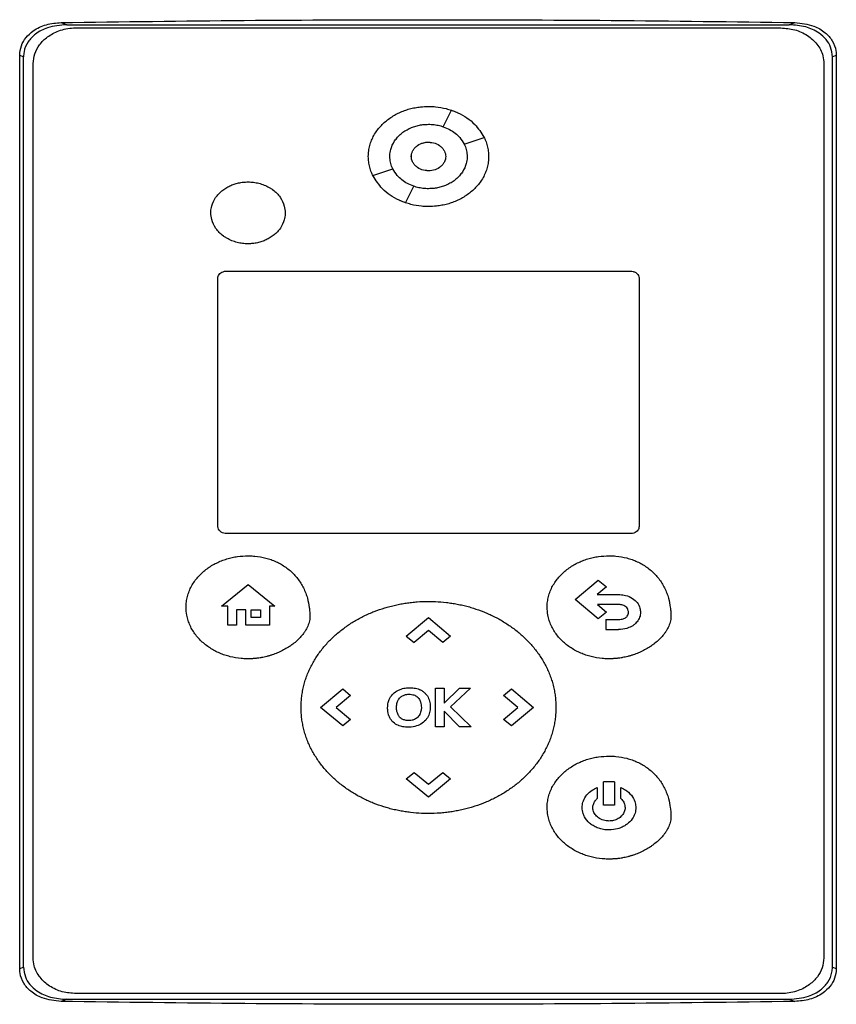
# Model space of a CAD drawing. Extents: x 0.4 to 10.6, y 0.4 to 8.1.
# Drawn here: x 7 to 7.2, y 3.5 to 3.7 of the extents above; entities that cross this region are included whole.
import ezdxf

# ---------------------------------------------------------------- set-up
doc = ezdxf.new("R2010")
doc.units = 0
doc.linetypes.add('SLD-SOLID', pattern=[0])
doc.layers.get('0').update_dxf_attribs({"linetype": 'CONTINUOUS'})

msp = doc.modelspace()

# ---------------------------------------------------------------- linework, layer by layer
at = {"color": 7, "linetype": 'SLD-SOLID'}
for p, q in [((7.04906, 3.73811), (7.05034, 3.73761)), ((7.21541, 3.73761), (7.21669, 3.73811)), ((7.05034, 3.73761), (7.21541, 3.73761)), ((7.05248, 3.73688), (7.2135, 3.73688)), ((7.03959, 3.52202), (7.03959, 3.73059)), ((7.04047, 3.73025), (7.03959, 3.73059)), ((7.04047, 3.52236), (7.04047, 3.73025)), ((7.04266, 3.52448), (7.04266, 3.72871)), ((7.22331, 3.72871), (7.22331, 3.52448)), ((7.22616, 3.73059), (7.22528, 3.73025)), ((7.22528, 3.52236), (7.22528, 3.73025)), ((7.22616, 3.73059), (7.22616, 3.52202)), ((7.13637, 3.71429), (7.13825, 3.71806)), ((7.14115, 3.71031), (7.14568, 3.71188)), ((7.1203, 3.70313), (7.12483, 3.70469)), ((7.12773, 3.69694), (7.12961, 3.70071)), ((7.08487, 3.62301), (7.08487, 3.67969)), ((7.08683, 3.68133), (7.17914, 3.68133)), ((7.18111, 3.67969), (7.18111, 3.62301)), ((7.17914, 3.62138), (7.08683, 3.62138)), ((7.08571, 3.60483), (7.09181, 3.60975)), ((7.09181, 3.60975), (7.09791, 3.60483)), ((7.16647, 3.60632), (7.17178, 3.61073)), ((7.17178, 3.61073), (7.17364, 3.60918)), ((7.17364, 3.60918), (7.17156, 3.60745)), ((7.17156, 3.60745), (7.17642, 3.60745)), ((7.17178, 3.6019), (7.16647, 3.60632)), ((7.17642, 3.60516), (7.17161, 3.60516)), ((7.17161, 3.60516), (7.17365, 3.60346)), ((7.08712, 3.60483), (7.08571, 3.60483)), ((7.08712, 3.60049), (7.08712, 3.60483)), ((7.09122, 3.60395), (7.08912, 3.60395)), ((7.08912, 3.60395), (7.08912, 3.60049)), ((7.09122, 3.60049), (7.09122, 3.60395)), ((7.09251, 3.60395), (7.09459, 3.60395)), ((7.09251, 3.60224), (7.09251, 3.60395)), ((7.09459, 3.60395), (7.09459, 3.60224)), ((7.09791, 3.60483), (7.09664, 3.60483)), ((7.09664, 3.60483), (7.09664, 3.60049)), ((7.17365, 3.60346), (7.17178, 3.6019)), ((7.09459, 3.60224), (7.09251, 3.60224)), ((7.12792, 3.59797), (7.13298, 3.60218)), ((7.13298, 3.60218), (7.13804, 3.59797)), ((7.17353, 3.60177), (7.17353, 3.59948)), ((7.17353, 3.60177), (7.17642, 3.60177)), ((7.08912, 3.60049), (7.08712, 3.60049)), ((7.09664, 3.60049), (7.09122, 3.60049)), ((7.13299, 3.59922), (7.12971, 3.59649)), ((7.13626, 3.59649), (7.13299, 3.59922)), ((7.17353, 3.59948), (7.17642, 3.59948)), ((7.12792, 3.59797), (7.12971, 3.59649)), ((7.13804, 3.59797), (7.13626, 3.59649)), ((7.10832, 3.58167), (7.11338, 3.58588)), ((7.11338, 3.58588), (7.11515, 3.58439)), ((7.13461, 3.57727), (7.13461, 3.58606)), ((7.13461, 3.58606), (7.13657, 3.58606)), ((7.13657, 3.58265), (7.14009, 3.58606)), ((7.13657, 3.58606), (7.13657, 3.58265)), ((7.14257, 3.58606), (7.13802, 3.5818)), ((7.14009, 3.58606), (7.14257, 3.58606)), ((7.15013, 3.58439), (7.15192, 3.58588)), ((7.15192, 3.58588), (7.15698, 3.58166)), ((7.11515, 3.58439), (7.11188, 3.58167)), ((7.15341, 3.58166), (7.15013, 3.58439)), ((7.11338, 3.57745), (7.10832, 3.58167)), ((7.11188, 3.58167), (7.11516, 3.57894)), ((7.14007, 3.57727), (7.13657, 3.58083)), ((7.13657, 3.58083), (7.13657, 3.57727)), ((7.13802, 3.5818), (7.14272, 3.57727)), ((7.15014, 3.57894), (7.15341, 3.58166)), ((7.15698, 3.58166), (7.15192, 3.57745)), ((7.11516, 3.57894), (7.11338, 3.57745)), ((7.15192, 3.57745), (7.15014, 3.57894)), ((7.13657, 3.57727), (7.13461, 3.57727)), ((7.14272, 3.57727), (7.14007, 3.57727)), ((7.12792, 3.56535), (7.1297, 3.56683)), ((7.1297, 3.56683), (7.13297, 3.56411)), ((7.13297, 3.56411), (7.13625, 3.56684)), ((7.13625, 3.56684), (7.13804, 3.56535)), ((7.13298, 3.56114), (7.12792, 3.56535)), ((7.13804, 3.56535), (7.13298, 3.56114)), ((7.173, 3.55937), (7.173, 3.56468)), ((7.17546, 3.56468), (7.173, 3.56468)), ((7.17546, 3.56468), (7.17546, 3.55937)), ((7.17153, 3.56336), (7.17153, 3.56085)), ((7.17693, 3.56085), (7.17693, 3.56335)), ((7.17546, 3.55937), (7.173, 3.55937)), ((7.03959, 3.52202), (7.04047, 3.52236)), ((7.22528, 3.52236), (7.22616, 3.52202)), ((7.2135, 3.51631), (7.05248, 3.51631)), ((7.05034, 3.515), (7.04906, 3.51451)), ((7.05034, 3.515), (7.21541, 3.515)), ((7.21541, 3.515), (7.21669, 3.51451))]:
    msp.add_line(p, q, dxfattribs=at)
for points, knots in [([(7.03959, 3.73059), (7.03967, 3.73135), (7.03982, 3.73281), (7.04099, 3.73476), (7.04289, 3.73651), (7.04567, 3.73782), (7.04792, 3.73801), (7.04906, 3.73811)], [0, 0, 0, 0, 0.168262, 0.327313, 0.496, 0.744128, 1, 1, 1, 1]), ([(7.04906, 3.73811), (7.063, 3.73829), (7.09087, 3.73866), (7.13278, 3.7388), (7.17474, 3.73866), (7.20271, 3.73829), (7.21669, 3.73811)], [0, 0, 0, 0, 0.249589, 0.499178, 0.749589, 1, 1, 1, 1]), ([(7.21669, 3.73811), (7.21817, 3.73795), (7.22066, 3.73769), (7.22357, 3.736), (7.22535, 3.734), (7.22609, 3.7321), (7.22614, 3.73093), (7.22616, 3.73059)], [0, 0, 0, 0, 0.3314465, 0.555739, 0.7389627, 0.9231687, 1, 1, 1, 1]), ([(7.05034, 3.73761), (7.04883, 3.73749), (7.0463, 3.73728), (7.04329, 3.73569), (7.04141, 3.73378), (7.04056, 3.73186), (7.04049, 3.73065), (7.04047, 3.73025)], [0, 0, 0, 0, 0.329689, 0.554176, 0.732984, 0.912988, 1, 1, 1, 1]), ([(7.04266, 3.72871), (7.04274, 3.72948), (7.04289, 3.73103), (7.0441, 3.73315), (7.04596, 3.73499), (7.04862, 3.73638), (7.05093, 3.73685), (7.05228, 3.73688), (7.05248, 3.73688)], [0, 0, 0, 0, 0.163042, 0.327179, 0.50672, 0.714119, 0.956311, 1, 1, 1, 1]), ([(7.2135, 3.73688), (7.21456, 3.7368), (7.21669, 3.73663), (7.21957, 3.73531), (7.22186, 3.73328), (7.22314, 3.73092), (7.22326, 3.72932), (7.22331, 3.72871)], [0, 0, 0, 0, 0.225501, 0.451377, 0.660406, 0.870673, 1, 1, 1, 1]), ([(7.22528, 3.73025), (7.2252, 3.73101), (7.22504, 3.73244), (7.22386, 3.73432), (7.22197, 3.73602), (7.21907, 3.73735), (7.21667, 3.73752), (7.21541, 3.73761)], [0, 0, 0, 0, 0.16546, 0.314753, 0.474862, 0.722233, 1, 1, 1, 1]), ([(7.11924, 3.7075), (7.11924, 3.70761), (7.11925, 3.70814), (7.11935, 3.70908), (7.11963, 3.71031), (7.12008, 3.7115), (7.12066, 3.71262), (7.12138, 3.71366), (7.1222, 3.71462), (7.12312, 3.71549), (7.12412, 3.71626), (7.12518, 3.71694), (7.1263, 3.71752), (7.12747, 3.718), (7.12868, 3.71838), (7.1299, 3.71867), (7.13134, 3.71889), (7.13238, 3.71892), (7.13299, 3.71894)], [0, 0, 0, 0, 0.015902, 0.079623, 0.14334, 0.20705, 0.270754, 0.334442, 0.398119, 0.461788, 0.525447, 0.589094, 0.65274, 0.716382, 0.780019, 0.843655, 0.907286, 1, 1, 1, 1]), ([(7.13299, 3.71894), (7.13309, 3.71894), (7.13362, 3.71894), (7.13499, 3.71886), (7.13665, 3.71857), (7.13826, 3.71808), (7.13915, 3.71775), (7.13961, 3.71752), (7.1397, 3.71748)], [0, 0, 0, 0, 0.045483, 0.227529, 0.592468, 0.774534, 0.956607, 1, 1, 1, 1]), ([(7.13825, 3.71806), (7.13874, 3.71788), (7.14068, 3.71713), (7.14354, 3.71526), (7.14503, 3.71291), (7.14568, 3.71188)], [0, 0, 0, 0, 0.159635, 0.63213, 1, 1, 1, 1]), ([(7.12415, 3.7075), (7.12415, 3.70761), (7.12416, 3.70814), (7.12436, 3.70938), (7.125, 3.71079), (7.12591, 3.71194), (7.12657, 3.71258), (7.12715, 3.71303), (7.12775, 3.71344), (7.12856, 3.71389), (7.12941, 3.71424), (7.13028, 3.71452), (7.131, 3.71468), (7.13196, 3.71482), (7.13257, 3.71484), (7.13299, 3.71486)], [0, 0, 0, 0, 0.0247622, 0.1242828, 0.2951928, 0.3817924, 0.4683513, 0.5115469, 0.554746, 0.6412542, 0.7277405, 0.7709338, 0.8574059, 0.9005899, 1, 1, 1, 1]), ([(7.13299, 3.71486), (7.13309, 3.71486), (7.13362, 3.71485), (7.13435, 3.71478), (7.13518, 3.71463), (7.13578, 3.71449), (7.13618, 3.71436), (7.13637, 3.7143)], [0, 0, 0, 0, 0.091426, 0.457727, 0.640632, 0.81999, 1, 1, 1, 1]), ([(7.13637, 3.71429), (7.13686, 3.71409), (7.13826, 3.71353), (7.14001, 3.7122), (7.14083, 3.71084), (7.14115, 3.71031)], [0, 0, 0, 0, 0.2486577, 0.7119048, 1, 1, 1, 1]), ([(7.12907, 3.7075), (7.12908, 3.70772), (7.12911, 3.70815), (7.12935, 3.70877), (7.12971, 3.70934), (7.13038, 3.71001), (7.13148, 3.71061), (7.13299, 3.71085), (7.1345, 3.71061), (7.1356, 3.71001), (7.13627, 3.70934), (7.13663, 3.70877), (7.13687, 3.70815), (7.1369, 3.70772), (7.13692, 3.7075)], [0, 0, 0, 0, 0.056913, 0.114713, 0.174242, 0.235868, 0.365028, 0.5, 0.634973, 0.764137, 0.825855, 0.885289, 0.943138, 1, 1, 1, 1]), ([(7.13163, 3.71054), (7.13171, 3.71057), (7.13213, 3.71076), (7.1326, 3.71077), (7.13299, 3.71077)], [0, 0, 0, 0, 0.172716, 1, 1, 1, 1]), ([(7.13299, 3.71077), (7.1335, 3.71072), (7.1345, 3.71063), (7.1356, 3.71001), (7.13627, 3.70934), (7.13663, 3.70877), (7.13687, 3.70815), (7.1369, 3.70772), (7.13692, 3.7075)], [0, 0, 0, 0, 0.269905, 0.528161, 0.651543, 0.770413, 0.886114, 1, 1, 1, 1]), ([(7.14565, 3.71192), (7.14578, 3.71166), (7.1461, 3.71103), (7.14644, 3.70996), (7.14669, 3.70874), (7.14672, 3.70792), (7.14673, 3.7075)], [0, 0, 0, 0, 0.188257, 0.463279, 0.729439, 1, 1, 1, 1]), ([(7.14115, 3.71032), (7.1412, 3.71022), (7.14143, 3.70975), (7.14174, 3.70881), (7.1418, 3.70795), (7.14182, 3.7075)], [0, 0, 0, 0, 0.108184, 0.54294, 1, 1, 1, 1]), ([(7.12032, 3.7031), (7.12019, 3.70335), (7.11987, 3.70398), (7.11954, 3.70505), (7.11929, 3.70627), (7.11926, 3.70709), (7.11924, 3.7075)], [0, 0, 0, 0, 0.18525, 0.461167, 0.728369, 1, 1, 1, 1]), ([(7.12483, 3.70469), (7.12478, 3.70478), (7.12455, 3.70526), (7.12424, 3.70619), (7.12418, 3.70706), (7.12415, 3.7075)], [0, 0, 0, 0, 0.108001, 0.542021, 1, 1, 1, 1]), ([(7.12906, 3.7075), (7.12906, 3.70761), (7.12906, 3.70777), (7.1291, 3.70791), (7.12912, 3.70796)], [0, 0, 0, 0, 0.684049, 1, 1, 1, 1]), ([(7.13299, 3.70424), (7.13248, 3.70428), (7.13148, 3.70437), (7.13038, 3.705), (7.12971, 3.70567), (7.12934, 3.70624), (7.1291, 3.70686), (7.12908, 3.70729), (7.12906, 3.7075)], [0, 0, 0, 0, 0.269965, 0.528296, 0.651714, 0.770582, 0.886227, 1, 1, 1, 1]), ([(7.13692, 3.7075), (7.1369, 3.70729), (7.13687, 3.70685), (7.13663, 3.70624), (7.13627, 3.70567), (7.1356, 3.705), (7.1345, 3.7044), (7.13299, 3.70415), (7.13148, 3.7044), (7.13038, 3.705), (7.12971, 3.70567), (7.12935, 3.70624), (7.12911, 3.70685), (7.12908, 3.70729), (7.12907, 3.7075)], [0, 0, 0, 0, 0.056914, 0.114713, 0.17424, 0.235865, 0.36503, 0.500002, 0.634975, 0.764134, 0.825856, 0.88529, 0.943139, 1, 1, 1, 1]), ([(7.14673, 3.7075), (7.14673, 3.7074), (7.14673, 3.70687), (7.14663, 3.70593), (7.14634, 3.7047), (7.1459, 3.70351), (7.14531, 3.70239), (7.1446, 3.70134), (7.14378, 3.70039), (7.14286, 3.69952), (7.14186, 3.69874), (7.14079, 3.69807), (7.13967, 3.69749), (7.13851, 3.69701), (7.1373, 3.69662), (7.13607, 3.69634), (7.13463, 3.69612), (7.1336, 3.69609), (7.13299, 3.69607)], [0, 0, 0, 0, 0.015896, 0.079619, 0.143341, 0.20705, 0.270752, 0.334443, 0.398125, 0.46179, 0.525449, 0.589101, 0.652748, 0.716389, 0.780029, 0.843664, 0.907296, 1, 1, 1, 1]), ([(7.14182, 3.7075), (7.14182, 3.7074), (7.14182, 3.70687), (7.14162, 3.70563), (7.14097, 3.70422), (7.14007, 3.70307), (7.13941, 3.70243), (7.13883, 3.70198), (7.13822, 3.70156), (7.13742, 3.70112), (7.13657, 3.70077), (7.13569, 3.70049), (7.13498, 3.70033), (7.13402, 3.70018), (7.13341, 3.70016), (7.13299, 3.70015)], [0, 0, 0, 0, 0.024754, 0.12428, 0.295194, 0.381791, 0.468354, 0.511546, 0.554747, 0.641255, 0.727746, 0.770934, 0.857404, 0.900595, 1, 1, 1, 1]), ([(7.12961, 3.70071), (7.12912, 3.70091), (7.12772, 3.70147), (7.12598, 3.7028), (7.12515, 3.70417), (7.12483, 3.70469)], [0, 0, 0, 0, 0.248684, 0.711837, 1, 1, 1, 1]), ([(7.12773, 3.69694), (7.12724, 3.69713), (7.1253, 3.69787), (7.12245, 3.69974), (7.12095, 3.7021), (7.1203, 3.70313)], [0, 0, 0, 0, 0.159645, 0.632093, 1, 1, 1, 1]), ([(7.08326, 3.69463), (7.08327, 3.69474), (7.08327, 3.69527), (7.08348, 3.69649), (7.08412, 3.69785), (7.085, 3.69895), (7.08578, 3.69968), (7.08664, 3.7003), (7.08742, 3.70072), (7.08824, 3.70108), (7.08891, 3.7013), (7.08977, 3.70151), (7.09066, 3.70166), (7.09139, 3.70169), (7.09175, 3.7017)], [0, 0, 0, 0, 0.025767, 0.129406, 0.301123, 0.388064, 0.47497, 0.561845, 0.648692, 0.692057, 0.778882, 0.822242, 0.910603, 1, 1, 1, 1]), ([(7.09175, 3.7017), (7.09186, 3.7017), (7.09238, 3.70169), (7.09312, 3.70162), (7.09395, 3.70147), (7.09476, 3.70126), (7.09555, 3.70097), (7.09631, 3.7006), (7.09686, 3.70029), (7.09756, 3.69982), (7.09834, 3.69914), (7.09934, 3.69794), (7.1001, 3.69641), (7.1002, 3.69515), (7.10024, 3.69463)], [0, 0, 0, 0, 0.02577, 0.12905, 0.180617, 0.232184, 0.335491, 0.387067, 0.438636, 0.490214, 0.59362, 0.691046, 0.87303, 1, 1, 1, 1]), ([(7.13299, 3.70015), (7.13288, 3.70015), (7.13236, 3.70016), (7.13162, 3.70023), (7.1306, 3.70041), (7.13, 3.70059), (7.12961, 3.70071)], [0, 0, 0, 0, 0.0915985, 0.4585875, 0.6418378, 1, 1, 1, 1]), ([(7.13299, 3.69607), (7.13288, 3.69607), (7.13236, 3.69607), (7.13099, 3.69615), (7.12932, 3.69643), (7.12771, 3.69693), (7.12685, 3.69725), (7.1264, 3.69747), (7.12632, 3.69751)], [0, 0, 0, 0, 0.045829, 0.229251, 0.596965, 0.78041, 0.963874, 1, 1, 1, 1]), ([(7.09175, 3.68757), (7.09165, 3.68757), (7.09112, 3.68758), (7.09039, 3.68765), (7.08956, 3.6878), (7.08875, 3.68801), (7.08795, 3.6883), (7.08719, 3.68866), (7.08665, 3.68898), (7.08595, 3.68945), (7.08517, 3.69013), (7.08417, 3.69133), (7.0834, 3.69285), (7.0833, 3.69411), (7.08326, 3.69463)], [0, 0, 0, 0, 0.025774, 0.129053, 0.18062, 0.232186, 0.335493, 0.387063, 0.438632, 0.490213, 0.593614, 0.691032, 0.873003, 1, 1, 1, 1]), ([(7.10024, 3.69463), (7.10024, 3.69453), (7.10023, 3.694), (7.10003, 3.69278), (7.09939, 3.69142), (7.09851, 3.69031), (7.09773, 3.68958), (7.09686, 3.68897), (7.09608, 3.68854), (7.09527, 3.68819), (7.0946, 3.68797), (7.09373, 3.68775), (7.09284, 3.6876), (7.09212, 3.68758), (7.09175, 3.68757)], [0, 0, 0, 0, 0.025776, 0.129414, 0.30112, 0.388047, 0.474942, 0.561809, 0.648652, 0.692012, 0.77883, 0.82219, 0.910575, 1, 1, 1, 1]), ([(7.08487, 3.67969), (7.08488, 3.67985), (7.08492, 3.68016), (7.08516, 3.68058), (7.08553, 3.68095), (7.08607, 3.68123), (7.08653, 3.68132), (7.08679, 3.68133), (7.08683, 3.68133)], [0, 0, 0, 0, 0.163377, 0.327879, 0.508076, 0.71694, 0.960499, 1, 1, 1, 1]), ([(7.17914, 3.68133), (7.17935, 3.68131), (7.17978, 3.68128), (7.18036, 3.68101), (7.18082, 3.6806), (7.18107, 3.68013), (7.1811, 3.67981), (7.18111, 3.67969)], [0, 0, 0, 0, 0.2257372, 0.4518508, 0.6619478, 0.8733203, 1, 1, 1, 1]), ([(7.08683, 3.62138), (7.08662, 3.62139), (7.08619, 3.62143), (7.08562, 3.62169), (7.08516, 3.6221), (7.0849, 3.62257), (7.08488, 3.62289), (7.08487, 3.62301)], [0, 0, 0, 0, 0.225738, 0.451852, 0.66195, 0.873323, 1, 1, 1, 1]), ([(7.18111, 3.62301), (7.18109, 3.62286), (7.18106, 3.62255), (7.18082, 3.62212), (7.18044, 3.62175), (7.17991, 3.62147), (7.17944, 3.62138), (7.17918, 3.62138), (7.17914, 3.62138)], [0, 0, 0, 0, 0.163418, 0.32787, 0.508107, 0.716946, 0.9605, 1, 1, 1, 1]), ([(7.07761, 3.60453), (7.07761, 3.60464), (7.07761, 3.60517), (7.07771, 3.60611), (7.07799, 3.60735), (7.07842, 3.60853), (7.07899, 3.60966), (7.07969, 3.61072), (7.0805, 3.61169), (7.0814, 3.61257), (7.08238, 3.61337), (7.08343, 3.61407), (7.08454, 3.61467), (7.0857, 3.61519), (7.08689, 3.6156), (7.08811, 3.61592), (7.08972, 3.61622), (7.09095, 3.61627), (7.09175, 3.6163)], [0, 0, 0, 0, 0.015458, 0.07742, 0.139373, 0.201325, 0.263266, 0.325193, 0.387113, 0.449022, 0.51092, 0.572815, 0.634701, 0.696587, 0.758469, 0.820347, 0.882224, 1, 1, 1, 1]), ([(7.09175, 3.6163), (7.09185, 3.6163), (7.09238, 3.6163), (7.09374, 3.61622), (7.09541, 3.61593), (7.09702, 3.61544), (7.09819, 3.61497), (7.09932, 3.61439), (7.10038, 3.61371), (7.10138, 3.61293), (7.10229, 3.61206), (7.10311, 3.6111), (7.10383, 3.61006), (7.10445, 3.60896), (7.10495, 3.6078), (7.10543, 3.60633), (7.10572, 3.60487), (7.10586, 3.60345), (7.10588, 3.60273), (7.10588, 3.60237)], [0, 0, 0, 0, 0.014159, 0.070831, 0.18445, 0.241132, 0.297816, 0.354508, 0.411204, 0.467899, 0.524603, 0.581302, 0.638006, 0.694704, 0.751403, 0.808091, 0.903094, 0.951444, 1, 1, 1, 1]), ([(7.16009, 3.60454), (7.16009, 3.60465), (7.1601, 3.60517), (7.16019, 3.60612), (7.16047, 3.60735), (7.16091, 3.60854), (7.16148, 3.60967), (7.16218, 3.61073), (7.16298, 3.6117), (7.16389, 3.61258), (7.16487, 3.61338), (7.16592, 3.61408), (7.16703, 3.61468), (7.16818, 3.61519), (7.16937, 3.61561), (7.17059, 3.61593), (7.17221, 3.61623), (7.17343, 3.61628), (7.17423, 3.61631)], [0, 0, 0, 0, 0.015458, 0.077415, 0.139372, 0.201325, 0.263265, 0.325192, 0.387112, 0.449016, 0.510917, 0.572812, 0.634701, 0.696587, 0.758467, 0.820345, 0.882222, 1, 1, 1, 1]), ([(7.17423, 3.61631), (7.17434, 3.61631), (7.17486, 3.6163), (7.17623, 3.61623), (7.1779, 3.61594), (7.17951, 3.61545), (7.18068, 3.61498), (7.1818, 3.6144), (7.18287, 3.61372), (7.18386, 3.61294), (7.18477, 3.61207), (7.1856, 3.61111), (7.18632, 3.61007), (7.18693, 3.60897), (7.18744, 3.60781), (7.18792, 3.60634), (7.18821, 3.60488), (7.18835, 3.60346), (7.18836, 3.60274), (7.18837, 3.60238)], [0, 0, 0, 0, 0.014159, 0.070829, 0.184447, 0.241129, 0.297818, 0.354508, 0.411201, 0.467899, 0.524601, 0.581304, 0.638004, 0.694704, 0.751403, 0.808091, 0.903093, 0.951443, 1, 1, 1, 1]), ([(7.17642, 3.60745), (7.17652, 3.60745), (7.17705, 3.60744), (7.17817, 3.60729), (7.17958, 3.60671), (7.18072, 3.60566), (7.18133, 3.60452), (7.1814, 3.60374), (7.18142, 3.60343)], [0, 0, 0, 0, 0.044317, 0.222322, 0.473975, 0.672097, 0.871026, 1, 1, 1, 1]), ([(7.10388, 3.58166), (7.10388, 3.58177), (7.10388, 3.58229), (7.10393, 3.58324), (7.10406, 3.58449), (7.10428, 3.58573), (7.10457, 3.58696), (7.10493, 3.58817), (7.10537, 3.58935), (7.10587, 3.59051), (7.10644, 3.59163), (7.10707, 3.59272), (7.10776, 3.59378), (7.10851, 3.59479), (7.10931, 3.59577), (7.11016, 3.5967), (7.11105, 3.59759), (7.11198, 3.59844), (7.11295, 3.59924), (7.11396, 3.6), (7.115, 3.60072), (7.11607, 3.60138), (7.11717, 3.602), (7.11829, 3.60258), (7.11943, 3.60311), (7.12098, 3.60375), (7.12257, 3.60431), (7.12419, 3.60476), (7.12542, 3.60506), (7.12665, 3.60531), (7.12789, 3.60552), (7.12914, 3.60568), (7.13084, 3.60584), (7.13213, 3.60587), (7.13299, 3.60588)], [0, 0, 0, 0, 0.0075055, 0.0375332, 0.067561, 0.0975885, 0.1276156, 0.157644, 0.1876712, 0.217699, 0.2477249, 0.2777487, 0.307774, 0.3377974, 0.3678235, 0.3978446, 0.4278692, 0.4578897, 0.4879123, 0.5179339, 0.5479552, 0.5779759, 0.6079959, 0.6380157, 0.6680348, 0.6980543, 0.7581293, 0.7881482, 0.818167, 0.8481866, 0.8782049, 0.9082237, 0.9382425, 1, 1, 1, 1]), ([(7.13299, 3.60588), (7.1331, 3.60588), (7.13362, 3.60588), (7.13499, 3.60584), (7.13666, 3.60571), (7.13833, 3.60548), (7.13957, 3.60527), (7.1408, 3.60501), (7.14203, 3.6047), (7.14364, 3.60423), (7.14522, 3.60367), (7.14677, 3.60301), (7.14791, 3.60247), (7.14903, 3.60189), (7.15012, 3.60126), (7.15118, 3.60058), (7.15222, 3.59986), (7.15322, 3.59909), (7.15418, 3.59828), (7.15511, 3.59742), (7.15599, 3.59652), (7.15683, 3.59558), (7.15762, 3.5946), (7.15835, 3.59358), (7.15903, 3.59251), (7.15966, 3.59142), (7.16021, 3.59029), (7.16071, 3.58913), (7.16113, 3.58794), (7.16148, 3.58672), (7.16175, 3.58549), (7.16195, 3.58424), (7.16208, 3.58296), (7.16209, 3.58209), (7.1621, 3.58166)], [0, 0, 0, 0, 0.0075038, 0.0375225, 0.097588, 0.1276065, 0.1576237, 0.1876431, 0.217661, 0.24768, 0.3077529, 0.3377728, 0.3677917, 0.3978121, 0.4278318, 0.4578516, 0.4878723, 0.5178942, 0.5479145, 0.5779365, 0.6079582, 0.6379816, 0.6680047, 0.6980269, 0.7280519, 0.7580782, 0.7881044, 0.8181294, 0.8481561, 0.8781828, 0.9082111, 0.9382385, 0.9690555, 1, 1, 1, 1]), ([(7.17867, 3.60343), (7.17867, 3.60354), (7.17865, 3.60383), (7.17846, 3.60427), (7.17809, 3.60469), (7.17751, 3.60503), (7.17693, 3.60515), (7.17653, 3.60516), (7.17642, 3.60516)], [0, 0, 0, 0, 0.1000845, 0.2726849, 0.4456036, 0.6214314, 0.8974151, 1, 1, 1, 1]), ([(7.09175, 3.59277), (7.09164, 3.59277), (7.09112, 3.59277), (7.08975, 3.59285), (7.08808, 3.59313), (7.08647, 3.5936), (7.08529, 3.59405), (7.08415, 3.5946), (7.08306, 3.59524), (7.08203, 3.59597), (7.08107, 3.5968), (7.0802, 3.59771), (7.07943, 3.59871), (7.07878, 3.5998), (7.07825, 3.60095), (7.07794, 3.60195), (7.07767, 3.60315), (7.07764, 3.60395), (7.07761, 3.60453)], [0, 0, 0, 0, 0.015458, 0.077336, 0.201366, 0.263249, 0.325136, 0.387023, 0.448919, 0.510814, 0.57272, 0.634636, 0.696558, 0.758491, 0.820436, 0.882391, 0.913322, 1, 1, 1, 1]), ([(7.17423, 3.59278), (7.17413, 3.59278), (7.1736, 3.59278), (7.17223, 3.59286), (7.17057, 3.59314), (7.16895, 3.59361), (7.16777, 3.59406), (7.16663, 3.59461), (7.16554, 3.59525), (7.16452, 3.59598), (7.16356, 3.59681), (7.16269, 3.59772), (7.16192, 3.59872), (7.16126, 3.59981), (7.16074, 3.60096), (7.16042, 3.60196), (7.16016, 3.60315), (7.16012, 3.60395), (7.16009, 3.60454)], [0, 0, 0, 0, 0.01546, 0.077339, 0.201365, 0.26325, 0.325134, 0.387024, 0.448916, 0.510815, 0.57272, 0.634632, 0.696559, 0.758491, 0.820436, 0.882392, 0.913323, 1, 1, 1, 1]), ([(7.17815, 3.60229), (7.17823, 3.60236), (7.17842, 3.60255), (7.17863, 3.60295), (7.17866, 3.60327), (7.17867, 3.60343)], [0, 0, 0, 0, 0.244568, 0.63154, 1, 1, 1, 1]), ([(7.18142, 3.60343), (7.18142, 3.60333), (7.18141, 3.60284), (7.18117, 3.60197), (7.18065, 3.60118), (7.18025, 3.60082), (7.18014, 3.60071)], [0, 0, 0, 0, 0.101849, 0.476323, 0.850218, 1, 1, 1, 1]), ([(7.10588, 3.60237), (7.10588, 3.60227), (7.10587, 3.60174), (7.10571, 3.60101), (7.10534, 3.60002), (7.10493, 3.59928), (7.10434, 3.59841), (7.10366, 3.5976), (7.10275, 3.59673), (7.10192, 3.59607), (7.10106, 3.59547), (7.10016, 3.59493), (7.09904, 3.59435), (7.09807, 3.59395), (7.09737, 3.5937), (7.09697, 3.59357), (7.09667, 3.59348), (7.09637, 3.5934), (7.09576, 3.59323), (7.09514, 3.5931), (7.09442, 3.59298), (7.094, 3.59292), (7.09359, 3.59287), (7.09327, 3.59284), (7.09296, 3.59281), (7.09264, 3.59279), (7.09224, 3.59278), (7.09194, 3.59277), (7.09175, 3.59277)], [0, 0, 0, 0, 0.016977, 0.085392, 0.119373, 0.187488, 0.221445, 0.289444, 0.357408, 0.425352, 0.459296, 0.527228, 0.595151, 0.663071, 0.697015, 0.713984, 0.730955, 0.747924, 0.764893, 0.832812, 0.849782, 0.883724, 0.900693, 0.917664, 0.934633, 0.951603, 0.968572, 1, 1, 1, 1]), ([(7.18837, 3.60238), (7.18837, 3.60228), (7.18835, 3.60175), (7.1882, 3.60102), (7.18782, 3.60003), (7.18742, 3.59929), (7.18682, 3.59842), (7.18614, 3.59761), (7.18523, 3.59674), (7.18441, 3.59608), (7.18354, 3.59548), (7.18265, 3.59494), (7.18152, 3.59436), (7.18055, 3.59396), (7.17986, 3.59371), (7.17946, 3.59358), (7.17916, 3.59349), (7.17885, 3.59341), (7.17825, 3.59324), (7.17763, 3.59311), (7.1769, 3.59298), (7.17649, 3.59292), (7.17607, 3.59288), (7.17576, 3.59285), (7.17544, 3.59282), (7.17513, 3.5928), (7.17472, 3.59278), (7.17443, 3.59278), (7.17423, 3.59278)], [0, 0, 0, 0, 0.016983, 0.085393, 0.119374, 0.187488, 0.221445, 0.289446, 0.357408, 0.425354, 0.459296, 0.527228, 0.595154, 0.663073, 0.697017, 0.713985, 0.730954, 0.747923, 0.764894, 0.832815, 0.849785, 0.883727, 0.900696, 0.917667, 0.934636, 0.951606, 0.968575, 1, 1, 1, 1]), ([(7.17642, 3.60177), (7.17652, 3.60177), (7.17681, 3.60177), (7.17735, 3.60185), (7.17784, 3.60204), (7.1781, 3.60224), (7.17815, 3.60229)], [0, 0, 0, 0, 0.170883, 0.461513, 0.888379, 1, 1, 1, 1]), ([(7.18014, 3.60071), (7.18006, 3.60064), (7.17965, 3.6003), (7.1786, 3.59974), (7.17737, 3.59949), (7.17657, 3.59948), (7.17642, 3.59948)], [0, 0, 0, 0, 0.078861, 0.397205, 0.884411, 1, 1, 1, 1]), ([(7.12404, 3.58351), (7.12408, 3.5836), (7.12431, 3.58408), (7.1249, 3.58485), (7.12582, 3.58552), (7.12647, 3.58578), (7.12672, 3.58587)], [0, 0, 0, 0, 0.08583, 0.432815, 0.779624, 1, 1, 1, 1]), ([(7.12672, 3.58587), (7.12682, 3.5859), (7.12732, 3.58606), (7.12823, 3.58619), (7.12945, 3.58618), (7.13021, 3.58599), (7.1306, 3.58589)], [0, 0, 0, 0, 0.080101, 0.402128, 0.696099, 1, 1, 1, 1]), ([(7.1306, 3.58589), (7.1307, 3.58586), (7.131, 3.58575), (7.13153, 3.58549), (7.1319, 3.58519), (7.13211, 3.58502)], [0, 0, 0, 0, 0.179323, 0.538671, 1, 1, 1, 1]), ([(7.13211, 3.58502), (7.13219, 3.58495), (7.13257, 3.58457), (7.13308, 3.58375), (7.13337, 3.58267), (7.13339, 3.582), (7.1334, 3.58175)], [0, 0, 0, 0, 0.087482, 0.442012, 0.795461, 1, 1, 1, 1]), ([(7.12365, 3.58157), (7.12366, 3.58168), (7.12366, 3.58199), (7.12372, 3.58248), (7.12384, 3.58302), (7.12397, 3.58335), (7.12404, 3.58351)], [0, 0, 0, 0, 0.158305, 0.475435, 0.73573, 1, 1, 1, 1]), ([(7.12569, 3.58173), (7.12569, 3.58183), (7.1257, 3.5821), (7.12576, 3.58255), (7.12587, 3.58287), (7.12593, 3.58303)], [0, 0, 0, 0, 0.23725, 0.613973, 1, 1, 1, 1]), ([(7.12593, 3.58303), (7.12597, 3.58312), (7.12606, 3.58332), (7.12626, 3.58363), (7.12644, 3.58383), (7.12655, 3.58395)], [0, 0, 0, 0, 0.28164, 0.563202, 1, 1, 1, 1]), ([(7.12655, 3.58395), (7.12663, 3.58402), (7.12679, 3.58416), (7.12709, 3.58435), (7.12732, 3.58444), (7.12745, 3.58449)], [0, 0, 0, 0, 0.299178, 0.598306, 1, 1, 1, 1]), ([(7.12745, 3.58449), (7.12755, 3.58453), (7.12775, 3.58459), (7.12811, 3.58466), (7.12836, 3.58467), (7.12852, 3.58468)], [0, 0, 0, 0, 0.289179, 0.578248, 1, 1, 1, 1]), ([(7.12852, 3.58468), (7.12862, 3.58468), (7.12892, 3.58467), (7.12951, 3.58459), (7.13014, 3.58434), (7.13048, 3.58403), (7.1306, 3.58392)], [0, 0, 0, 0, 0.138464, 0.394318, 0.786134, 1, 1, 1, 1]), ([(7.1306, 3.58392), (7.13067, 3.58384), (7.13093, 3.58355), (7.13129, 3.58278), (7.13133, 3.58206), (7.13136, 3.58162)], [0, 0, 0, 0, 0.127525, 0.472854, 1, 1, 1, 1]), ([(7.13299, 3.55744), (7.13289, 3.55744), (7.13236, 3.55744), (7.131, 3.55748), (7.12932, 3.55761), (7.12765, 3.55784), (7.12641, 3.55805), (7.12518, 3.55831), (7.12396, 3.55862), (7.12234, 3.55909), (7.12076, 3.55965), (7.11921, 3.56031), (7.11807, 3.56085), (7.11695, 3.56143), (7.11586, 3.56206), (7.1148, 3.56274), (7.11376, 3.56346), (7.11276, 3.56423), (7.1118, 3.56504), (7.11087, 3.5659), (7.10999, 3.5668), (7.10915, 3.56774), (7.10836, 3.56872), (7.10763, 3.56975), (7.10695, 3.57081), (7.10632, 3.5719), (7.10577, 3.57304), (7.10528, 3.5742), (7.10485, 3.57539), (7.1045, 3.5766), (7.10423, 3.57783), (7.10403, 3.57908), (7.1039, 3.58036), (7.10389, 3.58123), (7.10388, 3.58166)], [0, 0, 0, 0, 0.007503, 0.037522, 0.097588, 0.127607, 0.157626, 0.187645, 0.217664, 0.247684, 0.307756, 0.337776, 0.367796, 0.397816, 0.427837, 0.457858, 0.487879, 0.517899, 0.547922, 0.577944, 0.607966, 0.637989, 0.668012, 0.698037, 0.728062, 0.758088, 0.788114, 0.818139, 0.848166, 0.878196, 0.908224, 0.938252, 0.969063, 1, 1, 1, 1]), ([(7.12394, 3.57979), (7.1239, 3.57989), (7.1238, 3.58019), (7.12368, 3.58078), (7.12366, 3.58128), (7.12365, 3.58157)], [0, 0, 0, 0, 0.174288, 0.523311, 1, 1, 1, 1]), ([(7.12587, 3.58043), (7.12584, 3.58053), (7.12577, 3.58079), (7.1257, 3.58123), (7.12569, 3.58156), (7.12569, 3.58173)], [0, 0, 0, 0, 0.24005, 0.61756, 1, 1, 1, 1]), ([(7.1264, 3.57947), (7.12633, 3.57955), (7.1262, 3.57972), (7.12601, 3.58003), (7.12592, 3.58028), (7.12587, 3.58043)], [0, 0, 0, 0, 0.285831, 0.571712, 1, 1, 1, 1]), ([(7.1334, 3.58175), (7.1334, 3.58165), (7.13339, 3.58112), (7.13321, 3.58017), (7.1326, 3.57898), (7.13159, 3.578), (7.13021, 3.57734), (7.1291, 3.57715), (7.12847, 3.57715), (7.12839, 3.57714)], [0, 0, 0, 0, 0.041381, 0.208287, 0.375612, 0.561475, 0.750499, 0.968472, 1, 1, 1, 1]), ([(7.13111, 3.58031), (7.13107, 3.58021), (7.13089, 3.57984), (7.13042, 3.57925), (7.12985, 3.57898), (7.12956, 3.57884)], [0, 0, 0, 0, 0.144033, 0.562614, 1, 1, 1, 1]), ([(7.13136, 3.58162), (7.13136, 3.58151), (7.13135, 3.58124), (7.13129, 3.58079), (7.13117, 3.58047), (7.13111, 3.58031)], [0, 0, 0, 0, 0.234639, 0.6122, 1, 1, 1, 1]), ([(7.1621, 3.58166), (7.1621, 3.58156), (7.1621, 3.58103), (7.16205, 3.58009), (7.16192, 3.57883), (7.1617, 3.57759), (7.16142, 3.57636), (7.16105, 3.57515), (7.16062, 3.57397), (7.16011, 3.57281), (7.15954, 3.57169), (7.15891, 3.5706), (7.15822, 3.56954), (7.15747, 3.56853), (7.15667, 3.56755), (7.15582, 3.56662), (7.15493, 3.56573), (7.154, 3.56488), (7.15303, 3.56408), (7.15202, 3.56332), (7.15098, 3.56261), (7.14991, 3.56194), (7.14881, 3.56132), (7.14769, 3.56074), (7.14655, 3.56021), (7.145, 3.55957), (7.14341, 3.55902), (7.14179, 3.55856), (7.14057, 3.55826), (7.13933, 3.55801), (7.13809, 3.5578), (7.13684, 3.55764), (7.13514, 3.55748), (7.13385, 3.55746), (7.13299, 3.55744)], [0, 0, 0, 0, 0.007503, 0.03753, 0.067557, 0.097585, 0.127614, 0.15764, 0.187667, 0.217694, 0.247721, 0.277744, 0.307769, 0.337793, 0.367817, 0.397839, 0.427862, 0.457884, 0.487905, 0.517927, 0.547948, 0.577967, 0.607987, 0.638007, 0.668026, 0.698046, 0.758118, 0.788138, 0.818156, 0.848175, 0.878193, 0.908212, 0.938231, 1, 1, 1, 1]), ([(7.12631, 3.57747), (7.12622, 3.5775), (7.12572, 3.5777), (7.1249, 3.57821), (7.12424, 3.57905), (7.12401, 3.57962), (7.12394, 3.57979)], [0, 0, 0, 0, 0.091861, 0.463324, 0.836539, 1, 1, 1, 1]), ([(7.12726, 3.57887), (7.12716, 3.57891), (7.12697, 3.579), (7.12667, 3.57919), (7.1265, 3.57937), (7.1264, 3.57947)], [0, 0, 0, 0, 0.297829, 0.595731, 1, 1, 1, 1]), ([(7.12956, 3.57884), (7.12946, 3.57881), (7.129, 3.57866), (7.1282, 3.5786), (7.12755, 3.57879), (7.12726, 3.57887)], [0, 0, 0, 0, 0.134866, 0.614419, 1, 1, 1, 1]), ([(7.12839, 3.57714), (7.12828, 3.57715), (7.12797, 3.57715), (7.12746, 3.57719), (7.12687, 3.57729), (7.1265, 3.57741), (7.12631, 3.57747)], [0, 0, 0, 0, 0.149524, 0.448826, 0.722821, 1, 1, 1, 1]), ([(7.16009, 3.55879), (7.16009, 3.55889), (7.1601, 3.55942), (7.16019, 3.56036), (7.16047, 3.5616), (7.16091, 3.56279), (7.16148, 3.56392), (7.16218, 3.56497), (7.16298, 3.56594), (7.16389, 3.56683), (7.16487, 3.56762), (7.16592, 3.56832), (7.16703, 3.56893), (7.16818, 3.56944), (7.16937, 3.56985), (7.17059, 3.57017), (7.17221, 3.57048), (7.17343, 3.57052), (7.17423, 3.57055)], [0, 0, 0, 0, 0.015458, 0.077415, 0.139374, 0.201327, 0.263263, 0.325195, 0.387112, 0.449023, 0.510924, 0.572817, 0.634706, 0.69659, 0.758473, 0.820352, 0.882229, 1, 1, 1, 1]), ([(7.17423, 3.57055), (7.17434, 3.57055), (7.17486, 3.57055), (7.17623, 3.57047), (7.1779, 3.57019), (7.17951, 3.56969), (7.18068, 3.56922), (7.1818, 3.56864), (7.18287, 3.56797), (7.18386, 3.56719), (7.18477, 3.56631), (7.1856, 3.56535), (7.18632, 3.56432), (7.18693, 3.56321), (7.18744, 3.56205), (7.18792, 3.56058), (7.18821, 3.55912), (7.18835, 3.55771), (7.18836, 3.55699), (7.18837, 3.55663)], [0, 0, 0, 0, 0.014159, 0.070829, 0.184449, 0.241132, 0.29782, 0.35451, 0.411206, 0.467902, 0.524604, 0.581307, 0.638011, 0.694712, 0.751406, 0.808099, 0.903098, 0.951448, 1, 1, 1, 1]), ([(7.16809, 3.55879), (7.16809, 3.55889), (7.16811, 3.55942), (7.16835, 3.56047), (7.16914, 3.56176), (7.17027, 3.56276), (7.17114, 3.56317), (7.17153, 3.56336)], [0, 0, 0, 0, 0.052134, 0.262831, 0.523957, 0.788197, 1, 1, 1, 1]), ([(7.17693, 3.56335), (7.17703, 3.56331), (7.17751, 3.56311), (7.17851, 3.56251), (7.17962, 3.56139), (7.18027, 3.56001), (7.18034, 3.55915), (7.18036, 3.55879)], [0, 0, 0, 0, 0.052153, 0.261691, 0.573868, 0.823199, 1, 1, 1, 1]), ([(7.17055, 3.55879), (7.17055, 3.55889), (7.17057, 3.55929), (7.17078, 3.55996), (7.17118, 3.56052), (7.17146, 3.56079), (7.17153, 3.56085)], [0, 0, 0, 0, 0.134584, 0.506093, 0.881232, 1, 1, 1, 1]), ([(7.17693, 3.56085), (7.17701, 3.56078), (7.17733, 3.56047), (7.17778, 3.55981), (7.17787, 3.55913), (7.17791, 3.55879)], [0, 0, 0, 0, 0.134881, 0.566081, 1, 1, 1, 1]), ([(7.17423, 3.54702), (7.17413, 3.54703), (7.1736, 3.54703), (7.17223, 3.54711), (7.17057, 3.54739), (7.16895, 3.54786), (7.16777, 3.54831), (7.16663, 3.54885), (7.16554, 3.54949), (7.16452, 3.55022), (7.16356, 3.55105), (7.16269, 3.55197), (7.16192, 3.55297), (7.16126, 3.55405), (7.16074, 3.5552), (7.16042, 3.55621), (7.16016, 3.5574), (7.16012, 3.5582), (7.16009, 3.55879)], [0, 0, 0, 0, 0.015461, 0.07734, 0.201367, 0.263251, 0.325136, 0.387029, 0.448922, 0.510821, 0.572727, 0.63464, 0.696562, 0.758495, 0.820441, 0.882397, 0.913333, 1, 1, 1, 1]), ([(7.17423, 3.55368), (7.17412, 3.55369), (7.1736, 3.55369), (7.17269, 3.55381), (7.17157, 3.55415), (7.17061, 3.55463), (7.16956, 3.55539), (7.16876, 3.55636), (7.1682, 3.55759), (7.16813, 3.55834), (7.16809, 3.55879)], [0, 0, 0, 0, 0.035696, 0.178979, 0.309285, 0.430975, 0.542615, 0.748754, 0.84653, 1, 1, 1, 1]), ([(7.17423, 3.55573), (7.17412, 3.55573), (7.17359, 3.55574), (7.17265, 3.55595), (7.17159, 3.55657), (7.17086, 3.55743), (7.17057, 3.55821), (7.17055, 3.55867), (7.17055, 3.55879)], [0, 0, 0, 0, 0.059642, 0.300675, 0.542418, 0.737426, 0.933452, 1, 1, 1, 1]), ([(7.17791, 3.55879), (7.17791, 3.55868), (7.17789, 3.55829), (7.17768, 3.55761), (7.17713, 3.55684), (7.17632, 3.55621), (7.17531, 3.5558), (7.17457, 3.55575), (7.17423, 3.55573)], [0, 0, 0, 0, 0.059654, 0.226073, 0.394184, 0.583719, 0.805129, 1, 1, 1, 1]), ([(7.18036, 3.55879), (7.18036, 3.55868), (7.18035, 3.55816), (7.18016, 3.55737), (7.17963, 3.55627), (7.17891, 3.55543), (7.17803, 3.55476), (7.17719, 3.55429), (7.17594, 3.55381), (7.17489, 3.55373), (7.17423, 3.55368)], [0, 0, 0, 0, 0.035703, 0.180028, 0.269464, 0.449927, 0.547835, 0.645711, 0.775473, 1, 1, 1, 1]), ([(7.18837, 3.55663), (7.18837, 3.55652), (7.18835, 3.55599), (7.1882, 3.55526), (7.18782, 3.55427), (7.18742, 3.55353), (7.18682, 3.55266), (7.18614, 3.55186), (7.18523, 3.55098), (7.18441, 3.55033), (7.18354, 3.54973), (7.18265, 3.54918), (7.18152, 3.54861), (7.18055, 3.5482), (7.17986, 3.54796), (7.17946, 3.54783), (7.17916, 3.54774), (7.17885, 3.54765), (7.17825, 3.54749), (7.17763, 3.54735), (7.1769, 3.54723), (7.17649, 3.54717), (7.17607, 3.54712), (7.17576, 3.54709), (7.17544, 3.54707), (7.17513, 3.54705), (7.17472, 3.54703), (7.17443, 3.54703), (7.17423, 3.54702)], [0, 0, 0, 0, 0.016983, 0.085393, 0.119376, 0.187491, 0.221448, 0.289449, 0.357412, 0.425355, 0.459303, 0.527232, 0.595159, 0.663079, 0.697021, 0.713992, 0.730962, 0.747931, 0.764902, 0.83282, 0.84979, 0.883736, 0.900705, 0.917673, 0.934642, 0.951612, 0.968581, 1, 1, 1, 1]), ([(7.05248, 3.51631), (7.05142, 3.51639), (7.04929, 3.51655), (7.0464, 3.51787), (7.04411, 3.51991), (7.04284, 3.52227), (7.04271, 3.52387), (7.04266, 3.52448)], [0, 0, 0, 0, 0.225501, 0.451377, 0.660405, 0.870674, 1, 1, 1, 1]), ([(7.22331, 3.52448), (7.22324, 3.52371), (7.22308, 3.52216), (7.22188, 3.52003), (7.22001, 3.5182), (7.21736, 3.5168), (7.21504, 3.51633), (7.2137, 3.51631), (7.2135, 3.51631)], [0, 0, 0, 0, 0.1630423, 0.3271788, 0.5067228, 0.7141188, 0.9563107, 1, 1, 1, 1]), ([(7.04906, 3.51451), (7.04758, 3.51466), (7.04509, 3.51492), (7.04218, 3.51662), (7.0404, 3.51861), (7.03966, 3.52052), (7.03961, 3.52168), (7.03959, 3.52202)], [0, 0, 0, 0, 0.33145, 0.555741, 0.738962, 0.92316, 1, 1, 1, 1]), ([(7.04047, 3.52236), (7.04055, 3.52161), (7.04071, 3.52017), (7.04188, 3.51829), (7.04378, 3.51659), (7.04668, 3.51526), (7.04908, 3.51509), (7.05034, 3.515)], [0, 0, 0, 0, 0.165453, 0.314747, 0.474858, 0.722234, 1, 1, 1, 1]), ([(7.21541, 3.515), (7.21691, 3.51513), (7.21945, 3.51534), (7.22246, 3.51692), (7.22434, 3.51884), (7.22518, 3.52075), (7.22525, 3.52197), (7.22528, 3.52236)], [0, 0, 0, 0, 0.329692, 0.55418, 0.732989, 0.912996, 1, 1, 1, 1]), ([(7.22616, 3.52202), (7.22608, 3.52127), (7.22593, 3.5198), (7.22476, 3.51785), (7.22286, 3.51611), (7.22008, 3.5148), (7.21783, 3.5146), (7.21669, 3.51451)], [0, 0, 0, 0, 0.16827, 0.327316, 0.496004, 0.744132, 1, 1, 1, 1]), ([(7.21669, 3.51451), (7.20275, 3.51432), (7.17488, 3.51395), (7.13297, 3.51382), (7.09101, 3.51395), (7.06304, 3.51432), (7.04906, 3.51451)], [0, 0, 0, 0, 0.249589, 0.499178, 0.749589, 1, 1, 1, 1])]:
    msp.add_open_spline(points, degree=3, knots=knots, dxfattribs=at)

doc.saveas('drawing.dxf')
